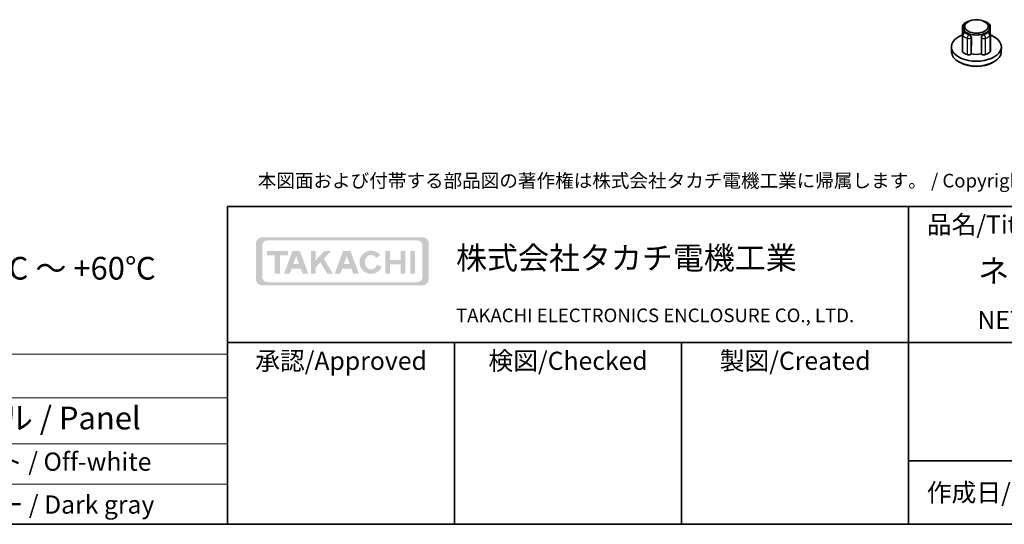
# Model space of a CAD drawing. Units: millimetres. Extents: x 29 to 4370, y 16 to 719.
# Drawn here: x 403 to 620, y 16 to 127 of the extents above; entities that cross this region are included whole.
import ezdxf
from ezdxf.enums import TextEntityAlignment as Align

# ---------------------------------------------------------------- set-up
doc = ezdxf.new("R2010")
doc.units = ezdxf.units.MM
doc.header["$LTSCALE"] = 2
for name, color, linetype, lineweight in [('Border (ISO)', 7, 'Continuous', 35), ('Hatch (ISO)', 1, 'Continuous', 18), ('Symbol (ISO)', 7, 'Continuous', 18), ('Title (ISO)', 7, 'Continuous', 35), ('Visible (ISO)', 7, 'Continuous', 35), ('Visible Narrow (ISO)', 7, 'Continuous', 25)]:
    doc.layers.add(name, color=color, linetype=linetype, lineweight=lineweight)
doc.styles.add('Note Text (TK)', font='MS PGothic.ttf')
doc.styles.add('Note Text (TK2)', font='MS PGothic.ttf')
doc.styles.add('takachi1', font='MS PGothic.ttf', dxfattribs={"height": 2.5})
doc.styles.add('文字スタイル67', font='arial.ttf')

# ---------------------------------------------------------------- blocks, each defined once
blk = doc.blocks.new('図面枠 tk図枠')
at = {"layer": 'Border (ISO)'}
blk.add_line((14.50000000000001, 8.000000000000007), (405.4999999999999, 8.000000000000007), dxfattribs=at)
blk = doc.blocks.new('表題欄 tk表題欄')
at = {"layer": 'Hatch (ISO)'}
h = blk.add_hatch(color=256, dxfattribs=at)
edge = h.paths.add_edge_path(flags=0)
edge.add_arc((95.57537688673352, 236.2990653650367), 0.5958259999999996, 269.9999999999897, 360)
edge.add_line((96.17120288673351, 236.2990653650368), (96.17120288673348, 239.7107813650365))
edge.add_arc((95.5753768867335, 239.7107813650366), 0.5958259999999996, 0, 90.0000000000068)
edge.add_line((95.57537688673342, 240.3066073650366), (79.13710888673356, 240.3066073650366))
edge.add_arc((79.13710888673353, 239.7107813650366), 0.5958259999999996, 89.99999999999744, 180)
edge.add_line((78.54128288673353, 239.7107813650365), (78.54128288673331, 236.2990653650368))
edge.add_arc((79.13710888673332, 236.2990653650365), 0.5958259999999996, 180, 270.0000000000231)
edge.add_line((79.13710888673356, 235.7032393650365), (95.57537688673342, 235.7032393650367))
edge = h.paths.add_edge_path()
edge.add_line((77.83935088673357, 239.9556413650366), (77.83935088673357, 236.0542053650368))
edge.add_arc((78.54128288673346, 236.0542053650367), 0.7019319999998935, 180, 270.0000000000087)
edge.add_line((78.54128288673357, 235.3522733650368), (96.17120288673352, 235.3522733650368))
edge.add_arc((96.17120288673351, 236.0542053650367), 0.7019319999998921, 270, 360)
edge.add_line((96.8731348867334, 236.0542053650368), (96.87313488673352, 239.9556413650366))
edge.add_arc((96.1712028867336, 239.9556413650367), 0.7019319999998921, 0, 90.00000000000873)
edge.add_line((96.17120288673348, 240.6575733650367), (78.54128288673357, 240.6575733650366))
edge.add_arc((78.54128288673357, 239.9556413650366), 0.7019319999999984, 90, 180)
for points in [[(79.07181288673355, 239.1476033650369), (79.07181288673355, 238.6578833650367), (79.92066088673353, 238.6578833650367), (79.92066088673353, 236.6581933650368), (80.50832488673353, 236.6581933650368), (80.50832488673353, 238.6578833650367), (81.35717288673355, 238.6578833650367), (81.35717288673355, 239.1476033650369)], [(85.68407849525303, 236.6581933650368), (84.9434673993943, 237.8918698287545), (84.41792288673358, 237.3246628822781), (84.41792288673358, 236.6581933650368), (83.89555488673355, 236.6581933650368), (83.89555488673355, 239.1476033650369), (84.41792288673358, 239.1476033650369), (84.41792288673358, 238.0993979968839), (85.38913556809511, 239.1476033650369), (86.10696490847272, 239.1476033650369), (85.31925422435492, 238.2974470774499), (86.30334488673353, 236.6581933650368)], [(92.09142939614459, 239.1476033650369), (92.09142939614459, 236.6581933650368), (92.60971639614465, 236.6581933650368), (92.60971639614465, 237.6580383650368), (93.76872039614462, 237.6580383650368), (93.76872039614462, 236.6581933650368), (94.28700739614459, 236.6581933650368), (94.28700739614459, 239.1476033650369), (93.76872039614462, 239.1476033650369), (93.76872039614462, 238.1477583650367), (92.60971639614465, 238.1477583650367), (92.60971639614465, 239.1476033650369)], [(94.84202339614467, 239.1476033650369), (94.84202339614467, 236.6581933650368), (95.36439139614473, 236.6581933650368), (95.36439139614473, 239.1476033650369)]]:
    blk.add_hatch(color=256, dxfattribs=at).paths.add_polyline_path(points)
h = blk.add_hatch(color=256, dxfattribs=at)
h.paths.add_polyline_path([(82.59020695886475, 237.7110913650368), (81.95242681460243, 237.7110913650368), (82.27131688673356, 238.5794973650367)], flags=0)
h.paths.add_polyline_path([(82.77903014574996, 237.1968853650368), (81.76360362771717, 237.1968853650368), (81.56578886050404, 236.6581933650368), (80.94907288673355, 236.6581933650368), (81.86321688673357, 239.1476033650369), (82.67941688673353, 239.1476033650369), (83.59356088673351, 236.6581933650368), (82.97684491296302, 236.6581933650368)])
h = blk.add_hatch(color=256, dxfattribs=at)
h.paths.add_polyline_path([(87.52707281460246, 237.7110913650368), (88.16485295886469, 237.7110913650368), (87.84596288673359, 238.5794973650367)], flags=0)
h.paths.add_polyline_path([(87.14043486050403, 236.6581933650368), (87.3382496277172, 237.1968853650368), (88.35367614574989, 237.1968853650368), (88.551490912963, 236.6581933650368), (89.16820688673343, 236.6581933650368), (88.25406288673352, 239.1476033650369), (87.43786288673356, 239.1476033650369), (86.52371888673358, 236.6581933650368)])
h = blk.add_hatch(color=256, dxfattribs=at)
edge = h.paths.add_edge_path()
edge.add_arc((90.52309888673334, 237.9028983650369), 1.273272000000011, 38.55054079078439, 336.5820184016556)
edge.add_line((91.69149139614446, 237.3968543650369), (91.17255542714857, 237.6216113977801))
edge.add_ellipse((90.52309888673352, 237.9028983650369), major_axis=(0, -0.7998759999999119), ratio=0.8673469387756529, start_angle=128.5505407907963, end_angle=426.582018401653, ccw=False)
edge.add_line((91.09381514418376, 238.3576891122095), (91.51887237036831, 238.6964075050431))
at = {"layer": 'Title (ISO)'}
for p, q in [((74.70882392282105, 244.052739026017), (255.7088239228211, 244.052739026017)), ((74.70882392282105, 209.052739026017), (74.70882392282105, 244.052739026017)), ((149.7088239228211, 244.052739026017), (149.7088239228211, 209.052739026017)), ((74.70882392282105, 229.052739026017), (230.7088239228211, 229.052739026017)), ((99.70882392282108, 229.052739026017), (99.70882392282108, 209.052739026017)), ((124.708823922821, 229.052739026017), (124.708823922821, 209.052739026017)), ((149.7088239228211, 216.052739026017), (230.7088239228211, 216.052739026017)), ((255.7088239228211, 209.052739026017), (74.70882392282105, 209.052739026017))]:
    blk.add_line(p, q, dxfattribs=at)
at = {"layer": 'Title (ISO)', "color": 1, "char_height": 2.000000029802322, "line_spacing_factor": 1.5, "style": 'Note Text (TK)'}
for s, insert, attachment_point in [('\\fＭＳ Ｐゴシック|b0|i0;\\H2.0000;品名/Title', (151.708823922821, 242.052739026017), 4), ('\\fＭＳ Ｐゴシック|b0|i0;\\H2.0000;承認/Approved', (87.20882392282108, 227.052739026017), 5), ('\\fＭＳ Ｐゴシック|b0|i0;\\H2.0000;検図/Checked', (112.208823922821, 227.052739026017), 5), ('\\fＭＳ Ｐゴシック|b0|i0;\\H2.0000;製図/Created', (137.2088239228211, 227.052739026017), 5), ('\\fＭＳ Ｐゴシック|b0|i0;\\H2.0000;作成日/Date', (151.708823922821, 212.552739026017), 4)]:
    blk.add_mtext(s, dxfattribs=dict(at, insert=insert, attachment_point=attachment_point))
at = {"layer": 'Title (ISO)', "color": 7, "attachment_point": 4, "line_spacing_factor": 1.5, "style": 'Note Text (TK)'}
for s, insert, char_height in [('株式会社タカチ電機工業', (99.87313488673345, 238.052739026017), 2.5), ('\\fArial|b0|i0;\\H1.4986;TAKACHI ELECTRONICS ENCLOSURE CO., LTD.', (99.87313488673342, 232.052739026017), 1.49859994649887)]:
    blk.add_mtext(s, dxfattribs=dict(at, insert=insert, char_height=char_height))
at = {"layer": 'Title (ISO)', "color": 7}
for tag, p, height, style in [('<品名>_001', (157.3679148268321, 235.7033071691007), 2.5, 'Note Text (TK)'), ('<Title>_001', (157.2831758934115, 230.5513747487906), 2.000000029802322, '文字スタイル67'), ('<尺度>_001', (240.8224602183016, 222.302739026017), 2.5, 'Note Text (TK)'), ('<ページ_No.>_001', (238.0980284456275, 213.302739026017), 2.5, 'Note Text (TK)'), ('<総ページ数>_001', (246.7997329866371, 213.302739026017), 2.5, 'Note Text (TK)'), ('作成日_001', (175.5468918326507, 211.2601253517655), 2.5, 'Note Text (TK)')]:
    blk.add_attdef(tag, p, '', height=height, dxfattribs=dict(at, style=style))
at = {"layer": 'Title (ISO)', "color": 7, "style": 'Note Text (TK)'}
blk.add_attdef('<承認>', text='', height=2.5, dxfattribs=at).set_placement((87.20882392282108, 217.052739026017), align=Align.MIDDLE_CENTER)
blk = doc.blocks.new('色仕様（型番末尾□） _ Color Type（End of product number □）')
at = {"layer": 'Symbol (ISO)'}
for p, q in [((224.5, 26.74736851751805), (59.49999999999995, 26.74736851751805)), ((224.5, 26.74736851751805), (224.5, 21.90643271058798)), ((224.5, 21.90643271058798), (59.49999999999995, 21.90643271058798)), ((224.5, 21.90643271058798), (224.5, 16.86549690365791)), ((224.5, 16.86549690365791), (59.49999999999995, 16.86549690365791)), ((224.5, 16.86549690365791), (224.5, 8.000000000000005)), ((224.5, 12.43274845182896), (59.49999999999995, 12.43274845182896)), ((224.5, 8.000000000000005), (59.49999999999995, 8.000000000000005))]:
    blk.add_line(p, q, dxfattribs=at)
at = {"layer": 'Symbol (ISO)', "color": 7, "attachment_point": 7}
for s, insert, char_height, style in [('パネル / Panel', (192.8366554892989, 17.66812850907445), 2.5, 'Note Text (TK)'), ('オフホワイト / Off-white', (185.5768001977529, 13.27485366165638), 2.000000029802322, 'Note Text (TK2)'), ('ダークグレー / Dark gray', (185.6408003625469, 8.549707584083084), 2.000000029802322, 'Note Text (TK2)')]:
    blk.add_mtext(s, dxfattribs=dict(at, insert=insert, char_height=char_height, style=style))

msp = doc.modelspace()

# ---------------------------------------------------------------- linework, layer by layer
at = {"layer": 'Visible (ISO)'}
for p, q in [((612.11021332345, 126.671545215593), (611.8980959512119, 126.5503616843006)), ((615.7272517755654, 126.671545215593), (615.9393691478035, 126.5503616843006)), ((610.8544485122202, 125.6861128327614), (610.8327065923246, 122.0963040046391)), ((610.854448448712, 123.7575448774629), (610.8327065711757, 120.1573440647493)), ((611.0459796462898, 125.3775411074527), (611.0383397334012, 124.1861970321524)), ((611.3620439029763, 124.3487440726372), (611.3148848126375, 124.3374661501177)), ((616.4754211960391, 124.3487440726372), (616.522580286378, 124.3374661501177)), ((616.7914854527254, 125.3775411074527), (616.7991253656141, 124.1861970321524)), ((616.9830165867952, 125.6861128327614), (617.0047585066908, 122.0963040046391)), ((616.9830166503032, 123.7575448774629), (617.0047585278397, 120.1573440647493)), ((612.8177670695903, 123.1836223726187), (612.808950595649, 119.5787486021044)), ((615.0285145033665, 119.5787486021044), (615.0196980294252, 123.1836223726187)), ((608.4418426845612, 120.0250756568287), (608.4191514994899, 121.0864216805147)), ((612.808950595649, 119.5787486021044), (612.7938807911187, 119.5577436025279)), ((615.0435843078968, 119.5577436025279), (615.0285145033665, 119.5787486021044)), ((619.3956224144544, 120.0250756568287), (619.4183135995253, 121.0864216805147)), ((610.468384570818, 117.5917910916881), (610.1151081588465, 117.7886337815516)), ((617.3690805281975, 117.5917910916881), (617.7223569401689, 117.7886337815515))]:
    msp.add_line(p, q, dxfattribs=at)
for centre, radius, start, end in [((611.4544375043341, 125.6824783669018), 0.5999999999999998, 130.4263907498578, 179.6529319532705), ((612.2485527999326, 126.1409610465831), 0.5999999999999999, 90.78951512304165, 111.3704077850019), ((615.588912299083, 126.1409610465831), 0.5999999999999999, 68.62959221499048, 89.21048487695832), ((616.3830275946813, 125.6824783669018), 0.5999999999999998, 0.3470680467326404, 49.57360925014326), ((611.4544375043341, 123.7539209108772), 0.5999999999999998, 103.4494755261383, 179.6539345784174), ((616.3830275946813, 123.7539209108772), 0.5999999999999999, 0.3460654215825187, 76.55052447386167)]:
    msp.add_arc(centre, radius, start, end, dxfattribs=at)
for centre, major_axis, ratio, start_param, end_param in [((613.9187325495076, 125.3714002613316), (-2.872772593318074, -3e-16), 0.5773502691896258, 5.492523523111307, 10.21543974483766), ((613.9187325495076, 121.1256146828075), (5.499999999999998, 1.1e-15), 0.5773502691896258, 2.164296365749506, 7.260481595019886), ((613.9187325495076, 125.2080975874461), (2.873819821971499, 1.719e-13), 0.5773502691896257, 3.744620423930106, 4.109361210043775), ((613.9187325495076, 125.2080975874461), (2.873819821971496, 0), 0.5773502691896255, 5.315416750725329, 5.680157536838921), ((613.9187325495076, 120.0641069494094), (5.477307086347847, 8e-16), 0.5773502691896255, 3.15393556176582, 6.270842399003552), ((613.9187325495076, 121.1256146828075), (-3.600000000000015, -1e-16), 0.577350269189626, 0.5940564428739723, 0.9767398839209349), ((613.9187325495076, 121.1256146828075), (-2.899999999999997, 1e-16), 0.577350269189626, 1.178097245096175, 1.963495408493621), ((613.9187325495076, 121.1256146828075), (-3.600000000000032, 2.146e-13), 0.5773502691896258, 2.16485276966911, 2.547536210716156), ((613.9187325495076, 119.6559208371376), (4.968580883129206, 2.967e-13), 0.5773502691896255, 3.944756958286657, 5.480021002482255)]:
    msp.add_ellipse(centre, major_axis=major_axis, ratio=ratio, start_param=start_param, end_param=end_param, dxfattribs=at)
msp.add_ellipse((613.9187325495076, 125.61634587791), major_axis=(-2.571201804168647, 1.536e-13), ratio=0.577350269189626, dxfattribs=at)
for points, knots in [([(611.0653551437255, 126.1392221864146), (611.1198964235666, 126.1856837891876), (611.1766921869552, 126.2302715665879), (611.2944009502291, 126.3157799065673), (611.3553147541372, 126.3567008394933), (611.4809141363532, 126.434939854387), (611.5456003225278, 126.4722580009908), (611.6784220493493, 126.5433322037879), (611.7465580058104, 126.5770881668862), (611.885964599414, 126.6410561093865), (611.9572354953058, 126.6712679299043), (612.0299152824267, 126.6997075328708)], [2.951832023235187, 2.951832023235187, 2.951832023235187, 2.951832023235187, 3.02773627537703, 3.02773627537703, 3.103640527518872, 3.103640527518872, 3.179544779660715, 3.179544779660715, 3.255449031802557, 3.255449031802557, 3.331353283944399, 3.331353283944399, 3.331353283944399, 3.331353283944399]), ([(615.8075498165888, 126.6997075328708), (615.8802296037095, 126.6712679299043), (615.9515004996015, 126.6410561093865), (616.090907093205, 126.5770881668862), (616.1590430496663, 126.5433322037879), (616.2918647764875, 126.4722580009908), (616.3565509626623, 126.434939854387), (616.4821503448782, 126.3567008394932), (616.5430641487862, 126.3157799065673), (616.6607729120601, 126.2302715665879), (616.7175686754489, 126.1856837891876), (616.77210995529, 126.1392221864146)], [4.522628350030087, 4.522628350030087, 4.522628350030087, 4.522628350030087, 4.598532602171929, 4.598532602171929, 4.674436854313771, 4.674436854313771, 4.750341106455613, 4.750341106455613, 4.826245358597455, 4.826245358597455, 4.902149610739297, 4.902149610739297, 4.902149610739297, 4.902149610739297]), ([(611.3620983023476, 124.3486143410071), (611.381080749986, 124.3530675154215), (611.4031131323286, 124.3515452346787), (611.4650094459433, 124.3310706153984), (611.5083201399345, 124.3034995636834), (611.5515373655758, 124.2673128204339), (611.551663997063, 124.2672067146334), (611.551790674767, 124.2671004956787)], [0.2367471360290126, 0.2367471360290126, 0.2367471360290126, 0.2367471360290126, 0.2517227227202128, 0.2517227227202128, 0.2745239709511101, 0.2745239709511101, 0.2745909529793719, 0.2745909529793719, 0.2745909529793719, 0.2745909529793719]), ([(612.288877805162, 123.841543042529), (612.2890617629294, 123.8414699160107), (612.2892457027472, 123.8413967133845), (612.3520381107649, 123.8163787661042), (612.4207004896151, 123.7793021340724), (612.5499085341731, 123.6862811592536), (612.6103592234717, 123.630234021952), (612.7063159391313, 123.5155399188315), (612.7483020229365, 123.4494422503816), (612.8041348497346, 123.3143725241092), (612.8179179455616, 123.2453124355112), (612.8177670695903, 123.1836223726187)], [-0.090848313840054, -0.090848313840054, -0.090848313840054, -0.090848313840054, -0.0907813318118613, -0.0907813318118613, -0.067980083580964, -0.067980083580964, -0.0451788353500667, -0.0451788353500667, -0.0225894176750334, -0.0225894176750334, 0, 0, 0, 0]), ([(615.0196980294252, 123.1836223726187), (615.0195471534537, 123.2453124355112), (615.0333302492809, 123.3143725241092), (615.0891630760789, 123.4494422503816), (615.1311491598842, 123.5155399188315), (615.2271058755437, 123.630234021952), (615.2875565648422, 123.6862811592536), (615.4167646094002, 123.7793021340724), (615.4854269882505, 123.8163787661042), (615.5482193962685, 123.8413967133846), (615.5484033360864, 123.8414699160109), (615.5485872938541, 123.8415430425293)], [0.1837426391392487, 0.1837426391392487, 0.1837426391392487, 0.1837426391392487, 0.206332056814282, 0.206332056814282, 0.2289214744893154, 0.2289214744893154, 0.2517227227202126, 0.2517227227202126, 0.2745239709511099, 0.2745239709511099, 0.2745909529793717, 0.2745909529793717, 0.2745909529793717, 0.2745909529793717]), ([(616.285674424249, 124.267100495679), (616.2858011019526, 124.2672067146336), (616.2859277334398, 124.267312820434), (616.3291449590808, 124.3034995636834), (616.3724556530722, 124.3310706153984), (616.4343519666869, 124.3515452346787), (616.4563843490293, 124.3530675154215), (616.4753667966678, 124.3486143410071)], [-0.0908483138400539, -0.0908483138400539, -0.0908483138400539, -0.0908483138400539, -0.0907813318118613, -0.0907813318118613, -0.067980083580964, -0.067980083580964, -0.0530044968897654, -0.0530044968897654, -0.0530044968897654, -0.0530044968897654]), ([(610.8440039903305, 122.0281770877749), (610.836885528172, 122.0490520517327), (610.8330961899406, 122.0703103918115), (610.8327057185123, 122.0932250175676), (610.8326972709752, 122.0947647056884), (610.8327065925911, 122.0963040046386)], [0.0592101080912762, 0.0592101080912762, 0.0592101080912762, 0.0592101080912762, 0.0703172450015049, 0.0703172450015049, 0.0711174791410394, 0.0711174791410394, 0.0711174791410394, 0.0711174791410394]), ([(617.0047582512047, 122.0963040041234), (617.0048897042586, 122.0745989681605), (617.0014880487711, 122.0528835878828), (616.9941949977899, 122.0303560812472), (616.9938326680262, 122.0292659338191), (616.9934613578093, 122.0281770594574)], [0.0355453427657078, 0.0355453427657078, 0.0355453427657078, 0.0355453427657078, 0.0468767732318126, 0.0468767732318126, 0.0474536944378622, 0.0474536944378622, 0.0474536944378622, 0.0474536944378622]), ([(610.9354953418026, 119.9622437527708), (610.8917650456962, 119.9996230165064), (610.8610985713742, 120.0415763194973), (610.8367359243045, 120.1093491493411), (610.832561963702, 120.1333468591218), (610.8327068238679, 120.1573440642408)], [0, 0, 0, 0, 0.0234383663739716, 0.0234383663739716, 0.0359662442417801, 0.0359662442417801, 0.0359662442417801, 0.0359662442417801]), ([(612.7938807911187, 119.5577436025279), (612.7639813367298, 119.5160683422077), (612.7202686553888, 119.4781632275118), (612.6101381403596, 119.414160824742), (612.5447733239719, 119.3886753151207), (612.4008034880219, 119.3536049577734), (612.3235750981543, 119.3443551716621), (612.1849493611878, 119.3435677649623), (612.1247056604548, 119.3485095413689), (612.0088253417507, 119.3686281712049), (611.9538525500992, 119.3836897688405), (611.9037149906355, 119.4032418778824)], [0, 0, 0, 0, 0.0234393118647442, 0.0234393118647442, 0.0468784508088427, 0.0468784508088427, 0.0703172450015047, 0.0703172450015047, 0.0884682055172174, 0.0884682055172174, 0.1066191569991058, 0.1066191569991058, 0.1066191569991058, 0.1066191569991058]), ([(615.93375010838, 119.4032418778824), (615.8690073244404, 119.3779941796537), (615.7963420721147, 119.3602888824488), (615.6433464980811, 119.3419561809714), (615.5644790032085, 119.341504089286), (615.4108819763072, 119.3580792473192), (615.3376210332935, 119.3749482306947), (615.22121897711, 119.4184232293288), (615.1756785017838, 119.4417254943456), (615.0982166589175, 119.4954023403666), (615.0667390164188, 119.5254694849891), (615.0435843078968, 119.5577436025279)], [0, 0, 0, 0, 0.0234383663739724, 0.0234383663739724, 0.0468767732318128, 0.0468767732318128, 0.0703154631983218, 0.0703154631983218, 0.0884672595384049, 0.0884672595384049, 0.1066191012806387, 0.1066191012806387, 0.1066191012806387, 0.1066191012806387]), ([(617.0047585278088, 120.1573440647492), (617.0049649675011, 120.1231543218031), (616.996403075468, 120.089130324345), (616.9619224558165, 120.0229292422817), (616.9358350034687, 119.9911906862237), (616.9019697572129, 119.9622437527708)], [0.0706983955632809, 0.0706983955632809, 0.0706983955632809, 0.0706983955632809, 0.0884682055172185, 0.0884682055172185, 0.1066191569991067, 0.1066191569991067, 0.1066191569991067, 0.1066191569991067])]:
    msp.add_open_spline(points, degree=3, knots=knots, dxfattribs=at)
at = {"layer": 'Visible Narrow (ISO)'}
for p, q in [((611.4544375043341, 124.2438188594339), (611.5517906685935, 124.2671005096025)), ((612.2888778009087, 123.8415430553441), (612.2485527999326, 123.7853361797525)), ((615.588912299083, 123.7853361797525), (615.5485872981066, 123.8415430553441)), ((616.2856744304219, 124.2671005096025), (616.3830275946813, 124.2438188594338)), ((612.8028805194393, 123.1628728015816), (612.8177670695903, 123.1836223726187)), ((615.0196980294252, 123.1836223726187), (615.0345845795762, 123.1628728015816))]:
    msp.add_line(p, q, dxfattribs=at)
for centre, major_axis, ratio, start_param, end_param in [((611.4544375043341, 125.6824783669018), (-0.3890823606086565, 0.4567438195128575), 0.6758885111897955, 5.4601711156548, 6.283185307179484), ((612.2485527999326, 126.1409610465831), (-0.218637517505897, 0.5587464862876975), 0.4580844759520977, 5.87482557515354, 6.283185307179492), ((615.588912299083, 126.1409610465831), (0.2186375175058965, 0.5587464862877082), 0.4580844759520991, 7.37e-14, 0.4083597320262563), ((616.3830275946813, 125.6824783669018), (0.3890823606086603, 0.4567438195128598), 0.6758885111897959, 0, 0.8230141915247894), ((611.4544375043341, 125.6824783669018), (-0.5999889921139516, 0.0036344658596335), 0.5790123237623727, 0, 0.8293426172422169), ((611.4544375043341, 123.7539209108772), (-0.5999890556220157, 0.0036239665857169), 0.5756717160822664, 0, 0.5991168385875323), ((611.4544375043341, 123.7539209108772), (-0.3890823606086304, -0.4567438195128884), 0.6758885111897961, 4.041669702866714, 5.607230041905583), ((611.4544375043341, 123.7539209108772), (-0.1395526916966818, 0.583545239240465), 0.312459714103782, 5.629921726320875, 6.283185307179712), ((613.9187325495076, 125.2080975874461), (-2.976953218570628, 1e-16), 0.5773502691896258, 0.595637533042842, 0.9751587937520485), ((612.2485527999326, 123.2954382311959), (0.2186375175059246, 0.5587464862876953), 0.4580844759520995, 0.7069327241616259, 2.272493063200441), ((612.2485527999326, 123.2954382311959), (-0.4875119520412737, 0.3497600557766803), 0.7543444794845711, 3.637651514740351, 5.208447841535255), ((615.588912299083, 123.2954382311959), (-0.4875119520412211, -0.3497600557767558), 0.7543444794845727, 4.216330119233951, 5.787126446028651), ((613.9187325495076, 125.2080975874461), (-2.976953218570631, 1.772e-13), 0.5773502691896258, 2.166433859837979, 2.545955120547301), ((615.588912299083, 123.2954382311959), (0.2186375175058731, -0.5587464862877214), 0.4580844759520983, 0.86909959039024, 2.434659929429177), ((616.3830275946813, 123.7539209108772), (0.1395526916966816, 0.5835452392404675), 0.3124597141037844, 0, 0.6532635808583827), ((616.3830275946813, 123.7539209108772), (-0.3890823606086901, 0.4567438195128312), 0.6758885111897956, 3.817547918863414, 5.38310825790229), ((616.3830275946813, 125.6824783669018), (0.5999889921139512, 0.0036344658596332), 0.5790123237623686, 5.453842689937386, 6.283185307179672), ((616.3830275946813, 123.7539209108772), (0.5999890556220056, 0.0036239665857171), 0.5756717160822583, 5.684068468592124, 6.283185307179775), ((613.9187325495076, 124.7207647268292), (3.576944993919042, 2.137e-13), 0.577350269189626, 3.737230186632288, 4.1167514473416), ((612.2485527999326, 123.2954382311959), (0.5999981298473884, -0.0014980586222443), 0.5733095497383816, 4.118190741975361, 5.891922699456342), ((615.588912299083, 123.2954382311959), (-0.5999981298473877, -0.001498058622208), 0.5733095497383792, 0.3912626077235197, 2.164994565204445), ((613.9187325495076, 124.7207647268292), (3.576944993919076, 3e-16), 0.5773502691896257, 5.308026513427532, 5.687547774136747)]:
    msp.add_ellipse(centre, major_axis=major_axis, ratio=ratio, start_param=start_param, end_param=end_param, dxfattribs=at)
for points, knots in [([(610.9354953418026, 119.9622437527708), (610.9365962909126, 120.1402411692764), (610.9376973003491, 120.3182385676057), (610.9409056278313, 120.8368921416666), (610.9430131071184, 121.1775482688477), (610.9451208098164, 121.5182043288421), (610.9472285125145, 121.8588603888365), (610.9493364386236, 122.1995163816444), (610.9535527409255, 122.8808282320755), (610.955661117118, 123.2214840896987), (610.9577697199993, 123.5621398793208)], [-0.440320447148276, -0.440320447148276, -0.440320447148276, -0.440320447148276, -0.3750053561560416, -0.3750053561560416, -0.2500035707706944, -0.2500035707706944, -0.2500035707706944, -0.1250017853853472, -0.1250017853853472, 0, 0, 0, 0]), ([(611.9119354467113, 123.011252040152), (611.911157959076, 122.6698277307845), (611.910380354443, 122.3284035518431), (611.9088249125869, 121.6455554529173), (611.9080470753638, 121.304131532933), (611.9072691225432, 120.962707741489), (611.9064911697225, 120.6212839500448), (611.9057131013042, 120.2798602871409), (611.904528306871, 119.7600384257294), (611.90412166439, 119.5816401344515), (611.9037149906355, 119.4032418778824)], [0, 0, 0, 0, 0.1250017853853473, 0.1250017853853473, 0.2500035707706946, 0.2500035707706946, 0.2500035707706946, 0.3750053561560418, 0.3750053561560418, 0.4403204471482764, 0.4403204471482764, 0.4403204471482764, 0.4403204471482764]), ([(612.7938807911187, 119.5577436025279), (612.7943238880988, 119.7352688058478), (612.7947669955515, 119.9127940236451), (612.7960622634373, 120.4317139320715), (612.7969144522272, 120.7731086619025), (612.7977666801504, 121.1145034458326), (612.7986189080734, 121.4558982297628), (612.7994711751295, 121.7972930677921), (612.8011757880456, 122.4800828527927), (612.8020281339058, 122.821477799764), (612.8028805194393, 123.1628728015816)], [-0.4400062848325001, -0.4400062848325001, -0.4400062848325001, -0.4400062848325001, -0.3750053561560418, -0.3750053561560418, -0.2500035707706946, -0.2500035707706946, -0.2500035707706946, -0.1250017853853473, -0.1250017853853473, 0, 0, 0, 0]), ([(615.0345845795762, 123.1628728015816), (615.0354369651097, 122.821477799764), (615.0362893109697, 122.4800828527927), (615.0379939238859, 121.7972930677921), (615.0388461909419, 121.4558982297628), (615.0396984188651, 121.1145034458326), (615.0405506467881, 120.7731086619025), (615.0414028355782, 120.4317139320715), (615.0426981034639, 119.9127940236451), (615.0431412109164, 119.7352688058478), (615.0435843078968, 119.5577436025279)], [0, 0, 0, 0, 0.1250017853853472, 0.1250017853853472, 0.2500035707706944, 0.2500035707706944, 0.2500035707706944, 0.3750053561560416, 0.3750053561560416, 0.4400062848324995, 0.4400062848324995, 0.4400062848324995, 0.4400062848324995]), ([(615.93375010838, 119.4032418778824), (615.9333434346254, 119.5816401344515), (615.9329367921443, 119.7600384257294), (615.9317519977112, 120.2798602871409), (615.9309739292929, 120.6212839500448), (615.9301959764722, 120.962707741489), (615.9294180236515, 121.304131532933), (615.9286401864285, 121.6455554529173), (615.9270847445724, 122.3284035518431), (615.9263071399394, 122.6698277307845), (615.9255296523041, 123.011252040152)], [-0.440320447148276, -0.440320447148276, -0.440320447148276, -0.440320447148276, -0.3750053561560416, -0.3750053561560416, -0.2500035707706944, -0.2500035707706944, -0.2500035707706944, -0.1250017853853472, -0.1250017853853472, 0, 0, 0, 0]), ([(616.8796953790161, 123.5621398793208), (616.8818039818973, 123.2214840896987), (616.88391235809, 122.8808282320755), (616.8881286603919, 122.1995163816444), (616.8902365865009, 121.8588603888365), (616.8923442891991, 121.5182043288421), (616.894451991897, 121.1775482688477), (616.8965594711839, 120.8368921416666), (616.8997677986664, 120.3182385676057), (616.9008688081028, 120.1402411692764), (616.9019697572129, 119.9622437527708)], [0, 0, 0, 0, 0.1250017853853473, 0.1250017853853473, 0.2500035707706946, 0.2500035707706946, 0.2500035707706946, 0.3750053561560419, 0.3750053561560419, 0.4403204471482766, 0.4403204471482766, 0.4403204471482766, 0.4403204471482766])]:
    msp.add_open_spline(points, degree=3, knots=knots, dxfattribs=at)

# ---------------------------------------------------------------- block references
at = {"xscale": 2, "yscale": 2, "zscale": 2}
msp.add_blockref('図面枠 tk図枠', (0, 0), dxfattribs=at)
ref = msp.add_blockref('表題欄 tk表題欄', (299.5823521543578, -402.1054780520341), dxfattribs=dict(xscale=2, yscale=2, zscale=2))
ref.add_attrib('<品名>_001', 'ネットワークケース', (614.3181818080218, 69.30113628616729), dxfattribs={"layer": 'Title (ISO)', "color": 7, "height": 5, "style": 'Note Text (TK)'})
ref.add_attrib('<Title>_001', 'NETWORK PLASTIC BOX', (614.1487039411808, 58.99727144554712), dxfattribs={"layer": 'Title (ISO)', "color": 7, "height": 4.000000059604644, "style": '文字スタイル67'})
at = {"layer": 'Symbol (ISO)', "xscale": 2, "yscale": 2, "zscale": 2}
msp.add_blockref('色仕様（型番末尾□） _ Color Type（End of product number □）', (0, 0), dxfattribs=at)

# ---------------------------------------------------------------- texts
at = {"insert": (455.6632416067549, 93.16324146838359), "char_height": 3, "attachment_point": 1, "style": 'takachi1'}
msp.add_mtext_dynamic_manual_height_columns('{\\fMeiryo UI|b0|i0|c128|p50;本図面および付帯する部品図の著作権は株式会社タカチ電機工業に帰属します。 / Copyright (C)  TAKACHI ELECTRONICS ENCLOSURE CO., LTD. All Rights Reserved.}', width=379.336758393245, gutter_width=25, heights=[0], dxfattribs=at)
at = {"layer": 'Symbol (ISO)', "color": 7, "insert": (258.0420556820431, 76.1392610731188), "char_height": 5, "width": 181.8128585815429, "attachment_point": 4, "line_spacing_factor": 1.058181881904602, "style": 'Note Text (TK)'}
msp.add_mtext('{■テクニカルデータ / Technical Date■\\P使用温度範囲 / Operating temperature ： -10℃ ～ +60℃}', dxfattribs=at)

doc.saveas('drawing.dxf')
